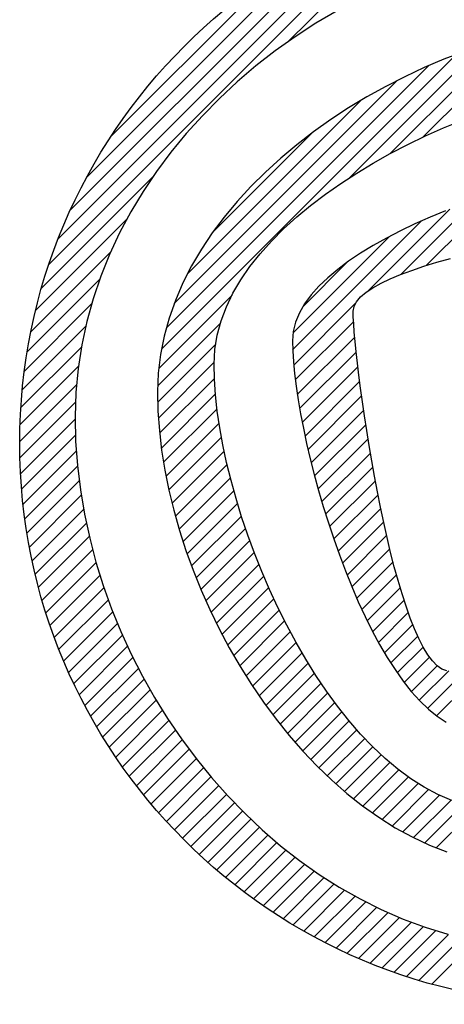
# Model space of a CAD drawing. Extents: x 0 to 5941, y 0 to 4200.
# Drawn here: x 4375 to 4411, y 466 to 551 of the extents above; entities that cross this region are included whole.
import ezdxf

# ---------------------------------------------------------------- set-up
doc = ezdxf.new("R2010")
doc.units = 0
doc.layers.add('1', color=7, linetype='CONTINUOUS')
doc.layers.add('10', color=7, linetype='CONTINUOUS')

msp = doc.modelspace()

# ---------------------------------------------------------------- linework, layer by layer
at = {"layer": '1', "color": 18}
for p, q in [((4377.0612, 530.0587), (4407.389, 560.3865)), ((4397.5478, 549.1311), (4409.4441, 561.0274)), ((4377.8708, 532.2825), (4405.1652, 559.577)), ((4378.9135, 534.7394), (4402.7083, 558.5343)), ((4380.3134, 537.5536), (4399.8941, 557.1343)), ((4382.3857, 541.0401), (4396.4076, 555.062)), ((4406.3423, 539.5409), (4416.2707, 549.4693)), ((4409.185, 540.9693), (4418.1721, 549.9565)), ((4402.878, 537.4907), (4414.2393, 548.852)), ((4386.7282, 522.7551), (4412.0468, 548.0737)), ((4387.1471, 524.5883), (4409.665, 547.1062)), ((4387.8212, 526.6766), (4406.9901, 545.8455)), ((4388.9663, 529.2359), (4403.8526, 544.1222)), ((4391.1719, 532.8557), (4399.6148, 541.2986)), ((4376.4203, 528.0036), (4386.0062, 537.5895)), ((4409.4707, 529.9413), (4415.9006, 536.3712)), ((4407.2951, 529.1799), (4413.7656, 535.6504)), ((4404.425, 527.724), (4411.497, 534.7961)), ((4375.9097, 526.0787), (4383.7533, 533.9224)), ((4397.9955, 522.7087), (4409.0498, 533.763)), ((4398.0363, 524.1637), (4406.2971, 532.4246)), ((4375.504, 524.2588), (4382.3641, 531.1189)), ((4398.915, 526.4567), (4402.6569, 530.1985)), ((4375.1856, 522.5262), (4381.412, 528.7526)), ((4386.4954, 521.1081), (4392.7938, 527.4065)), ((4374.9416, 520.868), (4380.7238, 526.6502)), ((4398.0854, 521.3845), (4403.4296, 526.7286)), ((4374.7622, 519.2744), (4380.2136, 524.7259)), ((4386.4024, 519.6009), (4391.7997, 524.9983)), ((4398.2245, 520.1093), (4403.2305, 525.1153)), ((4386.4032, 518.1875), (4391.3899, 523.1742)), ((4398.3977, 518.8683), (4403.3285, 523.7991)), ((4374.6398, 517.7378), (4379.8388, 522.9368)), ((4398.598, 517.6544), (4403.4533, 522.5097)), ((4386.4645, 516.8346), (4391.2561, 521.6262)), ((4374.5683, 516.2521), (4379.5808, 521.2646)), ((4398.8207, 516.4629), (4403.597, 521.2391)), ((4374.5427, 514.8123), (4379.4246, 519.6942)), ((4386.5688, 515.5247), (4391.2778, 520.2337)), ((4399.0626, 515.2905), (4403.7528, 519.9808)), ((4386.7165, 514.2582), (4391.3668, 518.9084)), ((4374.5591, 513.4144), (4379.3372, 518.1926)), ((4399.3213, 514.135), (4403.9192, 518.7329)), ((4386.9041, 513.0316), (4391.5034, 517.6309)), ((4399.5951, 512.9946), (4404.0951, 517.4946)), ((4374.6139, 512.055), (4379.3035, 516.7446)), ((4387.1179, 511.8311), (4391.6778, 516.3911)), ((4399.8829, 511.8682), (4404.2799, 516.2652)), ((4374.7042, 510.7312), (4379.3376, 515.3646)), ((4387.3552, 510.6542), (4391.8833, 515.1823)), ((4400.1858, 510.7569), (4404.4732, 515.0443)), ((4374.8277, 509.4404), (4379.4108, 514.0235)), ((4387.6306, 509.5154), (4392.1148, 513.9996)), ((4400.5031, 509.66), (4404.675, 513.8319)), ((4387.9234, 508.394), (4392.3687, 512.8393)), ((4374.9821, 508.1806), (4379.5093, 512.7078)), ((4400.8327, 508.5754), (4404.8851, 512.6278)), ((4375.1656, 506.9499), (4379.6626, 511.4469)), ((4388.2352, 507.2915), (4392.6477, 511.7041)), ((4401.1741, 507.5026), (4405.1038, 511.4322)), ((4388.5771, 506.2193), (4392.9487, 510.5909)), ((4375.3766, 505.7467), (4379.8348, 510.2049)), ((4388.9315, 505.1595), (4393.2653, 509.4933)), ((4401.5271, 506.4413), (4405.3312, 510.2454)), ((4375.6136, 504.5695), (4380.0393, 508.9952)), ((4401.8973, 505.3973), (4405.5678, 509.0679)), ((4375.8754, 503.4171), (4380.2743, 507.816)), ((4389.3082, 504.122), (4393.5974, 508.4112)), ((4402.2796, 504.3655), (4405.8146, 507.9004)), ((4389.7042, 503.1038), (4393.9528, 507.3523)), ((4376.1609, 502.2883), (4380.5257, 506.6532)), ((4390.111, 502.0963), (4394.3203, 506.3056)), ((4402.6742, 503.3458), (4406.0732, 506.7448)), ((4376.469, 501.1823), (4380.8151, 505.5283)), ((4390.5455, 501.1166), (4394.7005, 505.2716)), ((4403.0813, 502.3387), (4406.3435, 505.6009)), ((4376.7989, 500.098), (4381.1118, 504.4109)), ((4403.5077, 501.3508), (4406.6268, 504.47)), ((4390.9879, 500.1448), (4395.1023, 504.2592)), ((4377.1498, 499.0346), (4381.4472, 503.332)), ((4391.4518, 499.1944), (4395.5144, 503.257)), ((4403.9487, 500.3777), (4406.9247, 503.3536)), ((4377.5209, 497.9915), (4381.7891, 502.2597)), ((4391.9293, 498.2578), (4395.9403, 502.2687)), ((4404.4048, 499.4196), (4407.2392, 502.254)), ((4377.9116, 496.968), (4382.1626, 501.219)), ((4392.4208, 497.3351), (4396.3847, 501.2989)), ((4404.8769, 498.4775), (4407.5734, 501.1739)), ((4378.3213, 495.9634), (4382.5453, 500.1875)), ((4392.9322, 496.4323), (4396.8384, 500.3385)), ((4393.4511, 495.5369), (4397.3098, 499.3956)), ((4405.3717, 497.558), (4407.9308, 500.1172)), ((4378.7494, 494.9774), (4382.9551, 499.183)), ((4393.9958, 494.6674), (4397.7957, 498.4673)), ((4405.8883, 496.6604), (4408.3169, 499.089)), ((4379.1955, 494.0093), (4383.3751, 498.1888)), ((4406.4269, 495.7848), (4408.739, 498.0969)), ((4379.6592, 493.0587), (4383.8194, 497.2189)), ((4394.5462, 493.8036), (4398.2906, 497.548)), ((4406.9903, 494.9339), (4409.208, 497.1517)), ((4380.14, 492.1253), (4384.274, 496.2593)), ((4395.1197, 492.9628), (4398.8091, 496.6523)), ((4407.5821, 494.1116), (4409.7583, 496.2878)), ((4380.6377, 491.2088), (4384.7517, 495.3228)), ((4395.7032, 492.1322), (4399.3376, 495.7666)), ((4408.2072, 493.3225), (4410.4227, 495.5379)), ((4408.8754, 492.5765), (4411.4142, 495.1153)), ((4409.5918, 491.8786), (4412.8831, 495.17)), ((4410.3665, 491.2391), (4414.4334, 495.306)), ((4381.1518, 490.3087), (4385.2387, 494.3956)), ((4396.3044, 491.3192), (4399.8809, 494.8956)), ((4381.6821, 489.4248), (4385.7487, 493.4914)), ((4396.9217, 490.5222), (4400.4447, 494.0452)), ((4382.2283, 488.5568), (4386.2665, 492.595)), ((4397.5514, 489.7377), (4401.0192, 493.2055)), ((4382.7903, 487.7045), (4386.8081, 491.7223)), ((4398.2035, 488.9756), (4401.6157, 492.3878)), ((4383.3677, 486.8678), (4387.3554, 490.8554)), ((4398.8624, 488.2203), (4402.23, 491.5879)), ((4383.9605, 486.0463), (4387.928, 490.0139)), ((4399.5511, 487.4947), (4402.8571, 490.8008)), ((4400.2469, 486.7764), (4403.5139, 490.0434)), ((4384.5684, 485.24), (4388.504, 489.1756)), ((4400.9679, 486.0831), (4404.1881, 489.3033)), ((4385.1914, 484.4488), (4389.1075, 488.3649)), ((4401.704, 485.4051), (4404.879, 488.58)), ((4385.8293, 483.6725), (4389.7115, 487.5547)), ((4402.4583, 484.7452), (4405.6065, 487.8933)), ((4386.482, 482.911), (4390.3456, 486.7746)), ((4403.2384, 484.111), (4406.356, 487.2286)), ((4387.1495, 482.1643), (4390.9798, 485.9945)), ((4404.029, 483.4874), (4407.1294, 486.5878)), ((4404.8566, 482.9008), (4407.943, 485.9872)), ((4387.8317, 481.4322), (4391.6425, 485.243)), ((4405.6987, 482.3286), (4408.7941, 485.4241)), ((4388.5286, 480.7149), (4392.3074, 484.4937)), ((4406.5672, 481.7829), (4409.6827, 484.8984)), ((4407.4676, 481.2692), (4410.6151, 484.4166)), ((4389.2401, 480.0122), (4392.9982, 483.7703)), ((4408.3869, 480.7742), (4411.6048, 483.9921)), ((4409.3484, 480.3216), (4412.6684, 483.6415)), ((4410.3417, 479.9006), (4413.812, 483.3709)), ((4389.9663, 479.3242), (4393.6943, 483.0522)), ((4390.7072, 478.6509), (4394.4138, 482.3575)), ((4391.4628, 477.9923), (4395.1415, 481.671)), ((4392.2333, 477.3485), (4395.8906, 481.0059)), ((4393.0186, 476.7197), (4396.6507, 480.3518)), ((4393.8189, 476.1058), (4397.4305, 479.7173)), ((4394.6343, 475.507), (4398.224, 479.0966)), ((4395.465, 474.9234), (4399.036, 478.4944)), ((4396.3111, 474.3553), (4399.8641, 477.9083)), ((4397.1729, 473.8028), (4400.7105, 477.3404)), ((4398.0504, 473.2662), (4401.5747, 476.7905)), ((4398.9441, 472.7456), (4402.4579, 476.2595)), ((4399.8541, 472.2415), (4403.3601, 475.7474)), ((4400.7808, 471.7539), (4404.2834, 475.2565)), ((4401.7245, 471.2834), (4405.2257, 474.7846)), ((4402.6856, 470.8303), (4406.1932, 474.3379)), ((4403.6645, 470.395), (4407.1782, 473.9087)), ((4404.6617, 469.9779), (4408.195, 473.5113)), ((4405.6776, 469.5797), (4409.2259, 473.1279)), ((4406.7129, 469.2007), (4410.2983, 472.7862)), ((4407.7682, 468.8418), (4411.3807, 472.4543)), ((4408.8441, 468.5035), (4412.5149, 472.1743)), ((4409.9414, 468.1866), (4413.6663, 471.9115))]:
    msp.add_line(p, q, dxfattribs=at)
at = {"layer": '10', "color": 18}
for p, q in [((4401.8236, 551.8464), (4399.9999, 550.7669)), ((4399.9999, 550.7669), (4398.2255, 549.6135)), ((4398.2255, 549.6135), (4396.5046, 548.3886)), ((4396.5046, 548.3886), (4394.8413, 547.0948)), ((4410.9925, 547.6696), (4409.3017, 546.952)), ((4412.6997, 548.324), (4410.9925, 547.6696)), ((4394.8413, 547.0948), (4393.2396, 545.7345)), ((4409.3017, 546.952), (4407.6325, 546.1732)), ((4407.6325, 546.1732), (4405.9897, 545.3351)), ((4393.2396, 545.7345), (4391.7035, 544.3102)), ((4405.9897, 545.3351), (4404.3784, 544.4397)), ((4391.7035, 544.3102), (4390.2371, 542.8243)), ((4404.3784, 544.4397), (4402.8035, 543.4887)), ((4402.8035, 543.4887), (4401.27, 542.4843)), ((4390.2371, 542.8243), (4388.8445, 541.2794)), ((4401.27, 542.4843), (4399.783, 541.4282)), ((4409.4109, 541.0782), (4410.9574, 541.7702)), ((4410.9574, 541.7702), (4412.5193, 542.4179)), ((4388.8445, 541.2794), (4387.5297, 539.6778)), ((4399.783, 541.4282), (4398.3474, 540.3224)), ((4407.8861, 540.3432), (4409.4109, 541.0782)), ((4398.3474, 540.3224), (4396.9683, 539.1688)), ((4406.3891, 539.567), (4407.8861, 540.3432)), ((4387.5297, 539.6778), (4386.2968, 538.0221)), ((4396.9683, 539.1688), (4395.6506, 537.9694)), ((4404.9262, 538.7508), (4406.3891, 539.567)), ((4403.5037, 537.8962), (4404.9262, 538.7508)), ((4386.2968, 538.0221), (4385.1499, 536.3148)), ((4395.6506, 537.9694), (4394.3992, 536.726)), ((4402.1278, 537.0046), (4403.5037, 537.8962)), ((4394.3992, 536.726), (4393.2193, 535.4406)), ((4400.8047, 536.0777), (4402.1278, 537.0046)), ((4385.1499, 536.3148), (4384.0929, 534.5582)), ((4399.5406, 535.1167), (4400.8047, 536.0777)), ((4393.2193, 535.4406), (4392.1158, 534.1151)), ((4398.3418, 534.1233), (4399.5406, 535.1167)), ((4384.0929, 534.5582), (4383.1299, 532.7549)), ((4392.1158, 534.1151), (4391.0937, 532.7513)), ((4397.2146, 533.0989), (4398.3418, 534.1233)), ((4409.7989, 534.0976), (4408.5075, 533.5208)), ((4411.1243, 534.6505), (4409.7989, 534.0976)), ((4408.5075, 533.5208), (4407.2572, 532.9211)), ((4383.1299, 532.7549), (4382.2651, 530.9074)), ((4391.0937, 532.7513), (4390.158, 531.3514)), ((4396.1651, 532.045), (4397.2146, 533.0989)), ((4406.0551, 532.2994), (4404.9083, 531.6567)), ((4407.2572, 532.9211), (4406.0551, 532.2994)), ((4395.1996, 530.963), (4396.1651, 532.045)), ((4404.9083, 531.6567), (4403.8239, 530.994)), ((4382.2651, 530.9074), (4381.5024, 529.0181)), ((4390.158, 531.3514), (4389.3136, 529.917)), ((4394.3243, 529.8545), (4395.1996, 530.963)), ((4403.8239, 530.994), (4402.8091, 530.3121)), ((4389.3136, 529.917), (4388.5657, 528.4502)), ((4393.5455, 528.7209), (4394.3243, 529.8545)), ((4402.8091, 530.3121), (4401.8709, 529.6121)), ((4408.2389, 529.5315), (4409.2809, 529.8828)), ((4409.2809, 529.8828), (4410.3884, 530.2243)), ((4410.3884, 530.2243), (4411.553, 530.5554)), ((4381.5024, 529.0181), (4380.8459, 527.0895)), ((4401.8709, 529.6121), (4401.0164, 528.895)), ((4406.3852, 528.8014), (4407.2709, 529.1709)), ((4407.2709, 529.1709), (4408.2389, 529.5315)), ((4388.5657, 528.4502), (4387.9191, 526.9529)), ((4392.8694, 527.5638), (4393.5455, 528.7209)), ((4400.2529, 528.1616), (4399.5872, 527.413)), ((4401.0164, 528.895), (4400.2529, 528.1616)), ((4404.8946, 528.0379), (4405.5903, 528.4236)), ((4405.5903, 528.4236), (4406.3852, 528.8014)), ((4392.3023, 526.3845), (4392.8694, 527.5638)), ((4399.5872, 527.413), (4399.0267, 526.65)), ((4403.4869, 526.8386), (4403.8345, 527.2449)), ((4403.8345, 527.2449), (4404.3065, 527.6449)), ((4404.3065, 527.6449), (4404.8946, 528.0379)), ((4380.8459, 527.0895), (4380.2996, 525.1241)), ((4387.9191, 526.9529), (4387.3788, 525.427)), ((4391.8503, 525.1846), (4392.3023, 526.3845)), ((4399.0267, 526.65), (4398.5783, 525.8738)), ((4403.1987, 526.0088), (4403.2722, 526.4264)), ((4403.2722, 526.4264), (4403.4869, 526.8386)), ((4398.5783, 525.8738), (4398.2493, 525.0851)), ((4403.2091, 525.5282), (4403.1987, 526.0088)), ((4403.24, 524.9321), (4403.2091, 525.5282)), ((4380.2996, 525.1241), (4379.8677, 523.1243)), ((4387.3788, 525.427), (4386.9499, 523.8745)), ((4391.5197, 523.9656), (4391.8503, 525.1846)), ((4398.2493, 525.0851), (4398.0466, 524.2851)), ((4403.2908, 524.2291), (4403.24, 524.9321)), ((4386.9499, 523.8745), (4386.6374, 522.2971)), ((4391.3168, 522.729), (4391.5197, 523.9656)), ((4398.0466, 524.2851), (4397.9775, 523.4746)), ((4403.3611, 523.4274), (4403.2908, 524.2291)), ((4379.8677, 523.1243), (4379.5542, 521.0926)), ((4397.9775, 523.4746), (4397.9977, 522.6151)), ((4403.4504, 522.5355), (4403.3611, 523.4274)), ((4386.6374, 522.2971), (4386.4462, 520.6969)), ((4391.2478, 521.4761), (4391.3168, 522.729)), ((4397.9977, 522.6151), (4398.0576, 521.6722)), ((4403.5582, 521.5619), (4403.4504, 522.5355)), ((4391.279, 520.1855), (4391.2478, 521.4761)), ((4398.0576, 521.6722), (4398.1562, 520.6532)), ((4403.684, 520.5149), (4403.5582, 521.5619)), ((4379.5542, 521.0926), (4379.3631, 519.0315)), ((4386.4462, 520.6969), (4386.3814, 519.0758)), ((4398.1562, 520.6532), (4398.2927, 519.565)), ((4403.8273, 519.403), (4403.684, 520.5149)), ((4391.3716, 518.8385), (4391.279, 520.1855)), ((4379.3631, 519.0315), (4379.2985, 516.9434)), ((4386.3814, 519.0758), (4386.4218, 517.4302)), ((4391.5241, 517.4414), (4391.3716, 518.8385)), ((4398.2927, 519.565), (4398.466, 518.4148)), ((4403.9875, 518.2345), (4403.8273, 519.403)), ((4398.466, 518.4148), (4398.6752, 517.2097)), ((4404.1643, 517.018), (4403.9875, 518.2345)), ((4386.4218, 517.4302), (4386.5416, 515.7586)), ((4391.735, 516.0005), (4391.5241, 517.4414)), ((4398.6752, 517.2097), (4398.9193, 515.9568)), ((4379.2985, 516.9434), (4379.3505, 514.8427)), ((4404.3571, 515.7618), (4404.1643, 517.018)), ((4386.5416, 515.7586), (4386.7389, 514.066)), ((4392.0029, 514.522), (4391.735, 516.0005)), ((4398.9193, 515.9568), (4399.1974, 514.6633)), ((4404.5655, 514.4744), (4404.3571, 515.7618)), ((4379.3505, 514.8427), (4379.5048, 512.7447)), ((4399.1974, 514.6633), (4399.5085, 513.3362)), ((4386.7389, 514.066), (4387.0118, 512.3574)), ((4392.3262, 513.0121), (4392.0029, 514.522)), ((4404.7888, 513.164), (4404.5655, 514.4744)), ((4392.7036, 511.4771), (4392.3262, 513.0121)), ((4399.5085, 513.3362), (4399.8517, 511.9826)), ((4405.0267, 511.8393), (4404.7888, 513.164)), ((4379.5048, 512.7447), (4379.759, 510.6536)), ((4387.0118, 512.3574), (4387.3584, 510.6379)), ((4393.1334, 509.9231), (4392.7036, 511.4771)), ((4399.8517, 511.9826), (4400.2259, 510.6097)), ((4405.2786, 510.5085), (4405.0267, 511.8393)), ((4379.759, 510.6536), (4380.1106, 508.5735)), ((4387.3584, 510.6379), (4387.7768, 508.9123)), ((4400.2259, 510.6097), (4400.6302, 509.2246)), ((4405.5441, 509.1802), (4405.2786, 510.5085)), ((4393.6142, 508.3565), (4393.1334, 509.9231)), ((4387.7768, 508.9123), (4388.2651, 507.1858)), ((4400.6302, 509.2246), (4401.0638, 507.8343)), ((4405.8226, 507.8627), (4405.5441, 509.1802)), ((4380.1106, 508.5735), (4380.557, 506.5082)), ((4394.1446, 506.7835), (4393.6142, 508.3565)), ((4401.0638, 507.8343), (4401.5255, 506.446)), ((4406.1137, 506.5644), (4405.8226, 507.8627)), ((4388.2651, 507.1858), (4388.8212, 505.4633)), ((4380.557, 506.5082), (4381.0959, 504.462)), ((4394.723, 505.2102), (4394.1446, 506.7835)), ((4401.5255, 506.446), (4402.0145, 505.0668)), ((4406.4168, 505.2937), (4406.1137, 506.5644)), ((4388.8212, 505.4633), (4389.4434, 503.7497)), ((4406.7315, 504.0592), (4406.4168, 505.2937)), ((4381.0959, 504.462), (4381.7248, 502.4389)), ((4395.348, 503.643), (4394.723, 505.2102)), ((4402.0145, 505.0668), (4402.5298, 503.7038)), ((4389.4434, 503.7497), (4390.1297, 502.0502)), ((4396.0181, 502.0881), (4395.348, 503.643)), ((4402.5298, 503.7038), (4403.0704, 502.3641)), ((4407.0573, 502.8691), (4406.7315, 504.0592)), ((4407.3937, 501.732), (4407.0573, 502.8691)), ((4381.7248, 502.4389), (4382.4412, 500.4429)), ((4390.1297, 502.0502), (4390.8781, 500.3696)), ((4396.7318, 500.5517), (4396.0181, 502.0881)), ((4403.0704, 502.3641), (4403.6354, 501.0549)), ((4403.6354, 501.0549), (4404.2238, 499.7831)), ((4407.7401, 500.6561), (4407.3937, 501.732)), ((4382.4412, 500.4429), (4383.2426, 498.4781)), ((4390.8781, 500.3696), (4391.6868, 498.713)), ((4397.4876, 499.04), (4396.7318, 500.5517)), ((4408.0961, 499.65), (4407.7401, 500.6561)), ((4404.2238, 499.7831), (4404.8347, 498.5561)), ((4408.4613, 498.7221), (4408.0961, 499.65)), ((4383.2426, 498.4781), (4384.1265, 496.5485)), ((4391.6868, 498.713), (4392.5538, 497.0853)), ((4398.2841, 497.5593), (4397.4876, 499.04)), ((4404.8347, 498.5561), (4405.467, 497.3807)), ((4408.835, 497.8807), (4408.4613, 498.7221)), ((4409.2168, 497.1344), (4408.835, 497.8807)), ((4392.5538, 497.0853), (4393.4773, 495.4916)), ((4399.1197, 496.1159), (4398.2841, 497.5593)), ((4405.467, 497.3807), (4406.1199, 496.2643)), ((4409.6063, 496.4914), (4409.2168, 497.1344)), ((4384.1265, 496.5485), (4385.0906, 494.6582)), ((4399.9929, 494.7159), (4399.1197, 496.1159)), ((4406.1199, 496.2643), (4406.7924, 495.2138)), ((4410.0028, 495.9603), (4409.6063, 496.4914)), ((4410.406, 495.5494), (4410.0028, 495.9603)), ((4393.4773, 495.4916), (4394.4552, 493.9369)), ((4406.7924, 495.2138), (4407.4835, 494.2364)), ((4410.8153, 495.2672), (4410.406, 495.5494)), ((4411.2303, 495.122), (4410.8153, 495.2672)), ((4385.0906, 494.6582), (4386.1322, 492.8113)), ((4400.9024, 493.3656), (4399.9929, 494.7159)), ((4407.4835, 494.2364), (4408.1922, 493.3392)), ((4394.4552, 493.9369), (4395.4858, 492.4261)), ((4386.1322, 492.8113), (4387.249, 491.0118)), ((4401.8466, 492.0712), (4400.9024, 493.3656)), ((4408.1922, 493.3392), (4408.9177, 492.5293)), ((4408.9177, 492.5293), (4409.6589, 491.8138)), ((4395.4858, 492.4261), (4396.567, 490.9642)), ((4402.824, 490.8391), (4401.8466, 492.0712)), ((4409.6589, 491.8138), (4410.4149, 491.1998)), ((4387.249, 491.0118), (4388.4385, 489.2637)), ((4396.567, 490.9642), (4397.6969, 489.5563)), ((4403.8331, 489.6753), (4402.824, 490.8391)), ((4410.4149, 491.1998), (4411.1847, 490.6945)), ((4388.4385, 489.2637), (4389.6981, 487.5712)), ((4397.6969, 489.5563), (4398.8737, 488.2073)), ((4404.8725, 488.5861), (4403.8331, 489.6753)), ((4405.9407, 487.5778), (4404.8725, 488.5861)), ((4389.6981, 487.5712), (4391.0255, 485.9382)), ((4398.8737, 488.2073), (4400.0953, 486.9222)), ((4407.0361, 486.6567), (4405.9407, 487.5778)), ((4400.0953, 486.9222), (4401.36, 485.706)), ((4408.1574, 485.8289), (4407.0361, 486.6567)), ((4391.0255, 485.9382), (4392.4182, 484.3688)), ((4409.303, 485.1007), (4408.1574, 485.8289)), ((4401.36, 485.706), (4402.6657, 484.5638)), ((4410.4715, 484.4783), (4409.303, 485.1007)), ((4392.4182, 484.3688), (4393.8736, 482.8672)), ((4402.6657, 484.5638), (4404.0106, 483.5004)), ((4411.6613, 483.9679), (4410.4715, 484.4783)), ((4404.0106, 483.5004), (4405.3927, 482.5209)), ((4393.8736, 482.8672), (4395.3893, 481.4372)), ((4405.3927, 482.5209), (4406.8101, 481.6303)), ((4406.8101, 481.6303), (4408.2609, 480.8335)), ((4395.3893, 481.4372), (4396.9629, 480.0831)), ((4408.2609, 480.8335), (4409.7432, 480.1357)), ((4396.9629, 480.0831), (4398.5919, 478.8088)), ((4409.7432, 480.1357), (4411.2551, 479.5417)), ((4398.5919, 478.8088), (4400.2737, 477.6184)), ((4400.2737, 477.6184), (4402.006, 476.516)), ((4402.006, 476.516), (4403.7862, 475.5055)), ((4403.7862, 475.5055), (4405.6119, 474.5912)), ((4405.6119, 474.5912), (4407.4807, 473.777)), ((4407.4807, 473.777), (4409.3899, 473.0669)), ((4409.3899, 473.0669), (4411.3373, 472.4651))]:
    msp.add_line(p, q, dxfattribs=at)
msp.add_circle((4422.7706, 514.6771), 48.2281, dxfattribs=at)

doc.saveas('drawing.dxf')
